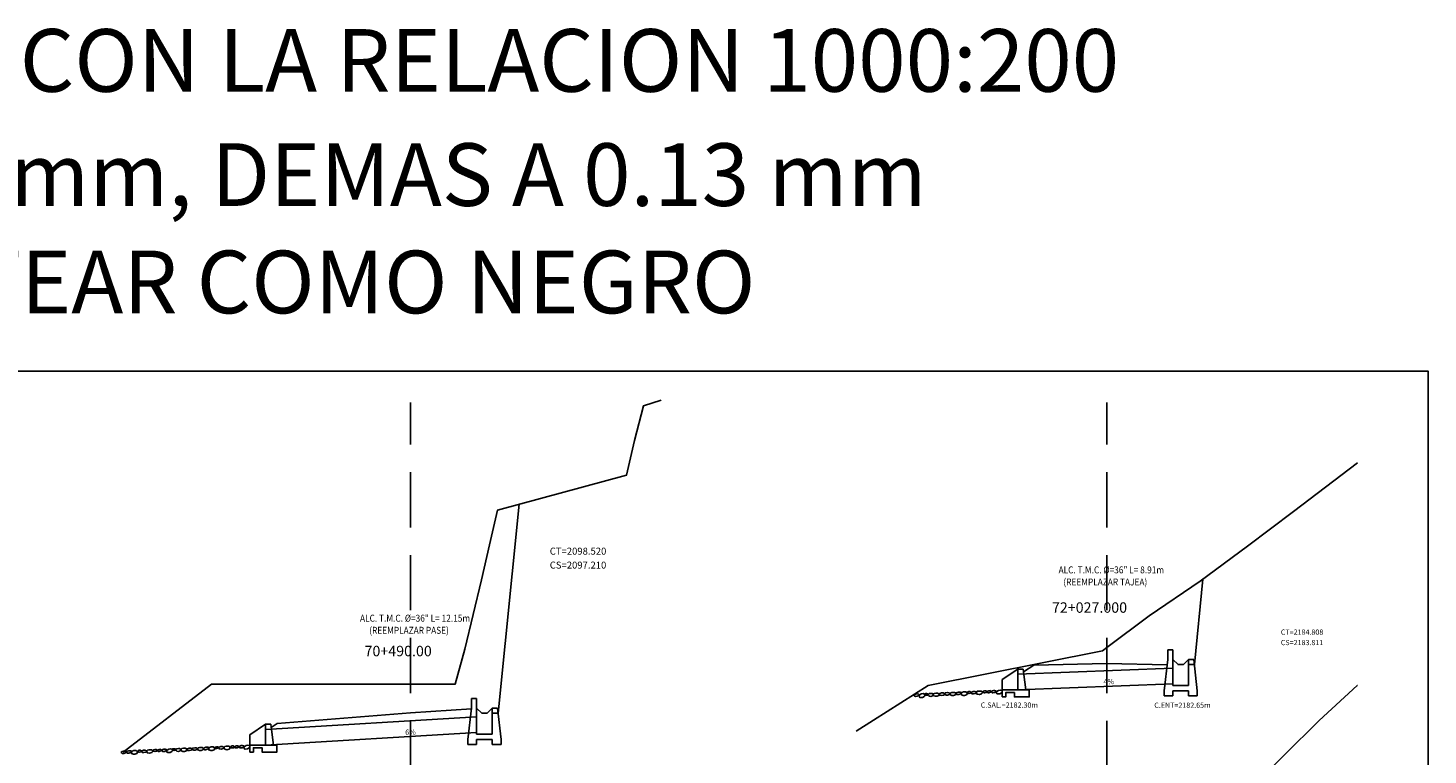
# Model space of a CAD drawing. Units: metres. Extents: x 183626 to 185112, y 8943054 to 8943186.
# Drawn here: x 184086 to 184167, y 8943144 to 8943186 of the extents above; entities that cross this region are included whole.
import ezdxf
from ezdxf.enums import TextEntityAlignment as Align

# ---------------------------------------------------------------- set-up
doc = ezdxf.new("R2010")
doc.units = ezdxf.units.M
doc.linetypes.add('HIDDEN', pattern=[0.375, 0.25, -0.125])
doc.linetypes.add('HIDDEN2', pattern=[4.7625, 3.175, -1.5875])
for name, color, linetype in [('57', 7, 'Continuous'), ('CAJA', 5, 'Continuous'), ('D-ALCANTARILLA', 7, 'Continuous'), ('D-ENTRADA Y SALIDA', 3, 'Continuous'), ('DATOS', 3, 'Continuous'), ('EJESEC', 8, 'Continuous'), ('PENDIENTE', 7, 'HIDDEN2'), ('señal', 7, 'Continuous'), ('TERRENO', 36, 'Continuous'), ('TEXTO', 3, 'Continuous'), ('VERTICE', 7, 'Continuous')]:
    doc.layers.add(name, color=color, linetype=linetype)
doc.styles.add('ARIAL', font='ARIAL.TTF')
doc.styles.add('ITALICT', font='ITALICT', dxfattribs={"height": 0.2})

# ---------------------------------------------------------------- blocks, each defined once
blk = doc.blocks.new('CAB_SAL')
for p, q in [((-0.45, 0), (-0.337, 0.9)), ((-0.337, 0.9), (-0.3, 1.2)), ((-0.3, 1.2), (0, 1.2)), ((0, 1.2), (0, 0.9)), ((0, 0.901), (0, 0)), ((-0.45, 0), (-0.65, 0))]:
    blk.add_line(p, q)
blk.add_lwpolyline([(0, 1.2), (0.9, 0.6), (0.9, 0)])
blk.add_lwpolyline([(0.9, -0.4), (0.9, 0), (0, 0), (-0.65, 0), (-0.65, -0.4), (0.2, -0.4), (0.2, -0.15), (0.7, -0.15), (0.7, -0.4)], close=True)
blk = doc.blocks.new('CAJ_REC36')
for p, q in [((0, 1.4), (0, 1.95)), ((0, 1.95), (0.3, 1.95)), ((0.3, 1.95), (0.3, 1.4)), ((-1.2, 1.4), (-1.4, -0.4)), ((-0.9, 1.1), (-1.233, 1.1)), ((-0.9, 1.4), (-1.2, 1.4)), ((-0.9, 1.1), (-0.9, 1.4)), ((-0.9, -0.1), (-0.9, 1.1)), ((0, 0), (0, 1.4)), ((0.3, 1.4), (0.5, -0.4)), ((0, 0), (0, -0.1)), ((-1.4, -0.4), (-1.4, -0.7)), ((-1.4, -0.7), (-0.9, -0.7)), ((0, -0.1), (-0.9, -0.1)), ((-0.9, -0.7), (-0.9, -0.4)), ((-0.9, -0.4), (0, -0.4)), ((0, -0.4), (0, -0.7)), ((0, -0.7), (0.5, -0.7)), ((0.5, -0.7), (0.5, -0.4))]:
    blk.add_line(p, q)
blk.add_lwpolyline([(0, 1.4), (-0.3, 1.1), (-0.6, 1.1), (-0.9, 1.4)])

msp = doc.modelspace()

# ---------------------------------------------------------------- linework, layer by layer
at = {"layer": 'CAJA'}
for p, q in [((184113.213, 8943146.716), (184114.415, 8943158.729)), ((184153.213, 8943149.512), (184153.705, 8943154.428)), ((184143.397, 8943149.095), (184143.984, 8943149.487)), ((184148.18, 8943149.57), (184143.984, 8943149.487)), ((184148.18, 8943149.57), (184151.645, 8943149.502)), ((184108.18, 8943146.743), (184100.514, 8943146.13)), ((184108.18, 8943146.743), (184111.675, 8943146.974)), ((184100.514, 8943146.13), (184100.175, 8943145.904)), ((184100.514, 8943146.13), (184100.502, 8943146.122))]:
    msp.add_line(p, q, dxfattribs=at)
at = {"layer": 'D-ALCANTARILLA', "ltscale": 0.2}
for p, q in [((184143.077, 8943148.957), (184151.98, 8943149.313)), ((184143.077, 8943148.056), (184151.98, 8943148.412)), ((184111.98, 8943146.517), (184099.851, 8943145.79)), ((184111.98, 8943145.616), (184099.851, 8943144.888))]:
    msp.add_line(p, q, dxfattribs=at)
at = {"layer": 'EJESEC', "linetype": 'HIDDEN2'}
for p, q in [((184108.18, 8943062.152), (184108.18, 8943164.586)), ((184148.18, 8943062.152), (184148.18, 8943164.586))]:
    msp.add_line(p, q, dxfattribs=at)
at = {"layer": 'señal'}
msp.add_lwpolyline([(184166.634, 8943060.066), (184166.634, 8943166.39), (184009.146, 8943166.39), (184009.146, 8943060.066)], dxfattribs=at)
at = {"layer": 'TERRENO'}
msp.add_line((184147.939, 8943150.315), (184148.18, 8943150.495), dxfattribs=at)
for points in [[(184091.663, 8943144.489), (184096.742, 8943148.395), (184103.814, 8943148.395), (184108.18, 8943148.395), (184110.747, 8943148.395), (184111.294, 8943150.395), (184111.787, 8943152.395), (184112.253, 8943154.395), (184112.715, 8943156.395), (184113.177, 8943158.395), (184120.58, 8943160.395), (184121.053, 8943162.395), (184121.572, 8943164.395), (184122.58, 8943164.717)], [(184148.18, 8943150.495), (184150.622, 8943152.315), (184153.552, 8943154.315), (184156.269, 8943156.315), (184158.912, 8943158.315), (184162.58, 8943161.104)], [(184133.78, 8943145.682), (184134.774, 8943146.315), (184137.923, 8943148.315), (184147.939, 8943150.315)], [(184133.78, 8943131.893), (184134.533, 8943132.31), (184138.085, 8943134.31), (184148.18, 8943136.245), (184148.517, 8943136.31), (184151.432, 8943138.31), (184154.031, 8943140.31), (184156.362, 8943142.31), (184158.372, 8943144.31), (184160.376, 8943146.31), (184162.569, 8943148.31), (184162.58, 8943148.319)]]:
    msp.add_lwpolyline(points, dxfattribs=at)
at = {"layer": 'TERRENO', "color": 32}
for points in [[(184137.286, 8943147.698), (184137.376, 8943147.737), (184137.392, 8943147.775), (184137.376, 8943147.812), (184137.301, 8943147.831), (184137.232, 8943147.826), (184137.151, 8943147.797), (184137.117, 8943147.754), (184137.122, 8943147.726), (184137.148, 8943147.697), (184137.192, 8943147.689)], [(184137.693, 8943147.687), (184137.734, 8943147.73), (184137.737, 8943147.779), (184137.711, 8943147.823), (184137.628, 8943147.847), (184137.524, 8943147.827), (184137.416, 8943147.76), (184137.394, 8943147.712), (184137.42, 8943147.646), (184137.468, 8943147.624), (184137.592, 8943147.63)], [(184137.779, 8943147.847), (184137.741, 8943147.844), (184137.711, 8943147.823), (184137.717, 8943147.781), (184137.763, 8943147.758), (184137.819, 8943147.752), (184137.879, 8943147.764), (184137.909, 8943147.785), (184137.91, 8943147.819), (184137.886, 8943147.837), (184137.83, 8943147.849)], [(184137.978, 8943147.848), (184137.931, 8943147.824), (184137.924, 8943147.781), (184137.94, 8943147.741), (184137.987, 8943147.702), (184138.076, 8943147.688), (184138.168, 8943147.72), (184138.204, 8943147.77), (184138.199, 8943147.828), (184138.141, 8943147.862), (184138.067, 8943147.862)], [(184138.323, 8943147.694), (184138.429, 8943147.696), (184138.532, 8943147.737), (184138.556, 8943147.785), (184138.538, 8943147.84), (184138.452, 8943147.874), (184138.359, 8943147.874), (184138.271, 8943147.857), (184138.224, 8943147.82), (184138.22, 8943147.765), (184138.242, 8943147.728)], [(184138.711, 8943147.744), (184138.821, 8943147.767), (184138.854, 8943147.814), (184138.842, 8943147.846), (184138.773, 8943147.888), (184138.692, 8943147.886), (184138.585, 8943147.847), (184138.568, 8943147.822), (184138.579, 8943147.778), (184138.609, 8943147.751), (184138.699, 8943147.741)], [(184139.017, 8943147.905), (184138.908, 8943147.885), (184138.86, 8943147.853), (184138.873, 8943147.81), (184138.953, 8943147.765), (184139.032, 8943147.765), (184139.138, 8943147.801), (184139.155, 8943147.825), (184139.146, 8943147.868), (184139.116, 8943147.896), (184139.029, 8943147.907)], [(184139.274, 8943147.741), (184139.379, 8943147.743), (184139.482, 8943147.784), (184139.507, 8943147.832), (184139.488, 8943147.887), (184139.432, 8943147.918), (184139.274, 8943147.912), (184139.213, 8943147.894), (184139.18, 8943147.861), (184139.17, 8943147.813), (184139.193, 8943147.776)], [(184139.671, 8943147.796), (184139.774, 8943147.834), (184139.809, 8943147.87), (184139.797, 8943147.913), (184139.752, 8943147.934), (184139.649, 8943147.935), (184139.559, 8943147.905), (184139.527, 8943147.864), (184139.53, 8943147.827), (184139.581, 8943147.789), (184139.659, 8943147.792)], [(184140.058, 8943147.76), (184140.116, 8943147.782), (184140.159, 8943147.833), (184140.15, 8943147.9), (184140.076, 8943147.957), (184139.952, 8943147.951), (184139.853, 8943147.916), (184139.809, 8943147.838), (184139.825, 8943147.778), (184139.926, 8943147.743), (184140.005, 8943147.742)], [(184140.27, 8943147.864), (184140.345, 8943147.878), (184140.373, 8943147.899), (184140.37, 8943147.93), (184140.315, 8943147.962), (184140.259, 8943147.963), (184140.185, 8943147.938), (184140.173, 8943147.921), (184140.179, 8943147.89), (184140.2, 8943147.871), (184140.261, 8943147.863)], [(184140.531, 8943147.832), (184140.639, 8943147.856), (184140.678, 8943147.887), (184140.672, 8943147.931), (184140.591, 8943147.974), (184140.512, 8943147.972), (184140.407, 8943147.933), (184140.39, 8943147.909), (184140.401, 8943147.865), (184140.431, 8943147.839), (184140.519, 8943147.83)], [(184140.81, 8943147.99), (184140.738, 8943147.98), (184140.698, 8943147.935), (184140.695, 8943147.868), (184140.733, 8943147.815), (184140.859, 8943147.793), (184140.982, 8943147.829), (184141.036, 8943147.895), (184141.023, 8943147.957), (184140.981, 8943147.987), (184140.889, 8943147.997)], [(184141.167, 8943147.897), (184141.254, 8943147.908), (184141.287, 8943147.93), (184141.286, 8943147.965), (184141.225, 8943148.006), (184141.161, 8943148.01), (184141.075, 8943147.987), (184141.06, 8943147.968), (184141.066, 8943147.933), (184141.088, 8943147.909), (184141.157, 8943147.896)], [(184141.442, 8943147.905), (184141.509, 8943147.932), (184141.537, 8943147.96), (184141.527, 8943147.995), (184141.487, 8943148.02), (184141.412, 8943148.011), (184141.354, 8943147.992), (184141.31, 8943147.96), (184141.32, 8943147.914), (184141.346, 8943147.896), (184141.403, 8943147.898)], [(184141.726, 8943147.903), (184141.816, 8943147.941), (184141.832, 8943147.979), (184141.816, 8943148.017), (184141.741, 8943148.036), (184141.672, 8943148.03), (184141.59, 8943148.001), (184141.557, 8943147.958), (184141.562, 8943147.931), (184141.588, 8943147.901), (184141.632, 8943147.893)], [(184142.133, 8943147.892), (184142.174, 8943147.934), (184142.177, 8943147.984), (184142.151, 8943148.028), (184142.068, 8943148.051), (184141.964, 8943148.031), (184141.856, 8943147.965), (184141.834, 8943147.916), (184141.86, 8943147.851), (184141.908, 8943147.829), (184142.032, 8943147.835)], [(184091.708, 8943144.404), (184091.811, 8943144.442), (184091.846, 8943144.479), (184091.834, 8943144.521), (184091.79, 8943144.543), (184091.686, 8943144.544), (184091.596, 8943144.514), (184091.564, 8943144.473), (184091.567, 8943144.436), (184091.619, 8943144.398), (184091.696, 8943144.401)], [(184092.006, 8943144.423), (184092.109, 8943144.461), (184092.143, 8943144.497), (184092.131, 8943144.54), (184092.087, 8943144.562), (184091.984, 8943144.563), (184091.894, 8943144.532), (184091.862, 8943144.491), (184091.865, 8943144.455), (184091.916, 8943144.417), (184091.994, 8943144.419)], [(184092.393, 8943144.388), (184092.451, 8943144.409), (184092.494, 8943144.461), (184092.485, 8943144.527), (184092.411, 8943144.585), (184092.287, 8943144.578), (184092.187, 8943144.543), (184092.143, 8943144.466), (184092.16, 8943144.405), (184092.261, 8943144.371), (184092.339, 8943144.37)], [(184092.604, 8943144.492), (184092.68, 8943144.506), (184092.708, 8943144.527), (184092.705, 8943144.557), (184092.649, 8943144.59), (184092.594, 8943144.59), (184092.52, 8943144.565), (184092.507, 8943144.548), (184092.514, 8943144.518), (184092.534, 8943144.499), (184092.596, 8943144.491)], [(184092.866, 8943144.46), (184092.973, 8943144.483), (184093.013, 8943144.514), (184093.007, 8943144.558), (184092.926, 8943144.602), (184092.846, 8943144.6), (184092.742, 8943144.561), (184092.725, 8943144.536), (184092.736, 8943144.493), (184092.766, 8943144.466), (184092.854, 8943144.458)], [(184093.144, 8943144.617), (184093.073, 8943144.607), (184093.033, 8943144.562), (184093.03, 8943144.495), (184093.067, 8943144.443), (184093.194, 8943144.421), (184093.317, 8943144.457), (184093.37, 8943144.523), (184093.358, 8943144.584), (184093.316, 8943144.614), (184093.224, 8943144.624)], [(184093.501, 8943144.525), (184093.589, 8943144.536), (184093.622, 8943144.557), (184093.621, 8943144.593), (184093.559, 8943144.633), (184093.496, 8943144.637), (184093.41, 8943144.614), (184093.395, 8943144.595), (184093.4, 8943144.56), (184093.422, 8943144.537), (184093.491, 8943144.524)], [(184093.776, 8943144.532), (184093.844, 8943144.559), (184093.871, 8943144.588), (184093.862, 8943144.622), (184093.822, 8943144.647), (184093.747, 8943144.639), (184093.689, 8943144.62), (184093.645, 8943144.588), (184093.654, 8943144.542), (184093.681, 8943144.524), (184093.737, 8943144.525)], [(184094.061, 8943144.53), (184094.15, 8943144.569), (184094.167, 8943144.607), (184094.15, 8943144.644), (184094.076, 8943144.663), (184094.007, 8943144.658), (184093.925, 8943144.629), (184093.892, 8943144.586), (184093.897, 8943144.558), (184093.923, 8943144.529), (184093.967, 8943144.52)], [(184094.467, 8943144.519), (184094.509, 8943144.562), (184094.512, 8943144.611), (184094.486, 8943144.655), (184094.402, 8943144.679), (184094.299, 8943144.658), (184094.191, 8943144.592), (184094.169, 8943144.544), (184094.195, 8943144.478), (184094.243, 8943144.456), (184094.367, 8943144.462)], [(184094.553, 8943144.679), (184094.515, 8943144.676), (184094.486, 8943144.655), (184094.491, 8943144.613), (184094.538, 8943144.589), (184094.593, 8943144.584), (184094.654, 8943144.596), (184094.683, 8943144.617), (184094.684, 8943144.651), (184094.661, 8943144.669), (184094.605, 8943144.681)], [(184094.753, 8943144.68), (184094.706, 8943144.656), (184094.699, 8943144.613), (184094.715, 8943144.573), (184094.761, 8943144.534), (184094.851, 8943144.52), (184094.942, 8943144.552), (184094.978, 8943144.602), (184094.973, 8943144.66), (184094.916, 8943144.693), (184094.842, 8943144.693)], [(184095.098, 8943144.526), (184095.203, 8943144.528), (184095.307, 8943144.568), (184095.331, 8943144.617), (184095.313, 8943144.671), (184095.227, 8943144.706), (184095.133, 8943144.705), (184095.046, 8943144.689), (184094.999, 8943144.652), (184094.994, 8943144.597), (184095.017, 8943144.56)], [(184095.486, 8943144.576), (184095.595, 8943144.599), (184095.629, 8943144.646), (184095.617, 8943144.678), (184095.547, 8943144.72), (184095.466, 8943144.718), (184095.36, 8943144.679), (184095.342, 8943144.654), (184095.353, 8943144.61), (184095.384, 8943144.583), (184095.473, 8943144.573)], [(184095.791, 8943144.737), (184095.683, 8943144.716), (184095.635, 8943144.685), (184095.648, 8943144.642), (184095.727, 8943144.597), (184095.807, 8943144.597), (184095.913, 8943144.632), (184095.93, 8943144.657), (184095.92, 8943144.7), (184095.891, 8943144.728), (184095.804, 8943144.739)], [(184096.049, 8943144.573), (184096.154, 8943144.575), (184096.257, 8943144.616), (184096.282, 8943144.664), (184096.263, 8943144.719), (184096.207, 8943144.749), (184096.049, 8943144.744), (184095.987, 8943144.726), (184095.954, 8943144.693), (184095.945, 8943144.645), (184095.967, 8943144.608)], [(184096.446, 8943144.628), (184096.549, 8943144.666), (184096.583, 8943144.702), (184096.571, 8943144.745), (184096.527, 8943144.766), (184096.424, 8943144.767), (184096.334, 8943144.737), (184096.301, 8943144.696), (184096.305, 8943144.659), (184096.356, 8943144.621), (184096.434, 8943144.624)], [(184096.833, 8943144.592), (184096.891, 8943144.614), (184096.934, 8943144.665), (184096.925, 8943144.732), (184096.851, 8943144.789), (184096.727, 8943144.782), (184096.627, 8943144.748), (184096.583, 8943144.67), (184096.6, 8943144.61), (184096.701, 8943144.575), (184096.779, 8943144.574)], [(184097.044, 8943144.696), (184097.12, 8943144.71), (184097.148, 8943144.731), (184097.145, 8943144.762), (184097.089, 8943144.794), (184097.034, 8943144.795), (184096.96, 8943144.77), (184096.947, 8943144.753), (184096.954, 8943144.722), (184096.974, 8943144.703), (184097.036, 8943144.695)], [(184097.306, 8943144.664), (184097.413, 8943144.688), (184097.453, 8943144.719), (184097.447, 8943144.763), (184097.366, 8943144.806), (184097.286, 8943144.804), (184097.182, 8943144.765), (184097.165, 8943144.74), (184097.176, 8943144.697), (184097.206, 8943144.671), (184097.294, 8943144.662)], [(184097.584, 8943144.822), (184097.513, 8943144.811), (184097.473, 8943144.767), (184097.47, 8943144.7), (184097.507, 8943144.647), (184097.634, 8943144.625), (184097.757, 8943144.661), (184097.81, 8943144.727), (184097.798, 8943144.789), (184097.756, 8943144.819), (184097.664, 8943144.829)], [(184097.941, 8943144.729), (184098.029, 8943144.74), (184098.062, 8943144.762), (184098.061, 8943144.797), (184097.999, 8943144.838), (184097.936, 8943144.842), (184097.85, 8943144.818), (184097.835, 8943144.8), (184097.84, 8943144.765), (184097.862, 8943144.741), (184097.931, 8943144.728)], [(184098.216, 8943144.736), (184098.284, 8943144.763), (184098.311, 8943144.792), (184098.302, 8943144.826), (184098.262, 8943144.852), (184098.187, 8943144.843), (184098.129, 8943144.824), (184098.085, 8943144.792), (184098.094, 8943144.746), (184098.121, 8943144.728), (184098.177, 8943144.73)], [(184098.501, 8943144.735), (184098.59, 8943144.773), (184098.607, 8943144.811), (184098.59, 8943144.849), (184098.516, 8943144.868), (184098.447, 8943144.862), (184098.365, 8943144.833), (184098.332, 8943144.79), (184098.337, 8943144.763), (184098.363, 8943144.733), (184098.407, 8943144.725)], [(184098.907, 8943144.724), (184098.949, 8943144.766), (184098.951, 8943144.816), (184098.926, 8943144.86), (184098.842, 8943144.883), (184098.738, 8943144.863), (184098.631, 8943144.796), (184098.609, 8943144.748), (184098.635, 8943144.683), (184098.683, 8943144.661), (184098.807, 8943144.667)]]:
    msp.add_lwpolyline(points, close=True, dxfattribs=at)

# ---------------------------------------------------------------- block references
at = {"layer": 'D-ENTRADA Y SALIDA', "xscale": -1}
for name, p in [('CAJ_REC36', (184151.98, 8943148.412)), ('CAB_SAL', (184143.077, 8943148.056)), ('CAJ_REC36', (184111.98, 8943145.616)), ('CAB_SAL', (184099.851, 8943144.888))]:
    msp.add_blockref(name, p, dxfattribs=at)

# ---------------------------------------------------------------- texts
at = {"layer": '57', "color": 1, "linetype": 'HIDDEN', "style": 'ITALICT'}
for s, p in [('72+027.000', (184145.03, 8943152.495)), ('70+490.00', (184105.539, 8943149.995))]:
    msp.add_text(s, height=0.6, dxfattribs=at).set_placement(p)
at = {"layer": 'DATOS', "color": 3, "linetype": 'HIDDEN', "width": 0.87475}
for s, p in [('ALC. T.M.C. %%C=36" L= 8.91m  ', (184148.547, 8943154.908)), ('(REEMPLAZAR TAJEA)', (184148.095, 8943154.212)), ('ALC. T.M.C. %%C=36" L= 12.15m  ', (184108.547, 8943152.131)), ('(REEMPLAZAR PASE)', (184108.095, 8943151.435))]:
    msp.add_text(s, height=0.4, dxfattribs=at).set_placement(p, align=Align.MIDDLE)
at = {"layer": 'PENDIENTE'}
for s, p in [('4%', (184147.993, 8943148.391)), ('6%', (184107.876, 8943145.484))]:
    msp.add_text(s, height=0.3, dxfattribs=at).set_placement(p)
at = {"layer": 'TEXTO'}
for s, height, p in [('CT=2098.520', 0.4, (184116.18, 8943155.836)), ('CS=2097.210', 0.4, (184116.18, 8943155.036)), ('CT=2184.808', 0.3, (184158.18, 8943151.233)), ('CS=2183.811', 0.3, (184158.18, 8943150.633)), ('C.SAL.=2182.30m', 0.3, (184140.941, 8943147.039)), ('C.ENT=2182.65m', 0.3, (184150.909, 8943147.032))]:
    msp.add_text(s, height=height, dxfattribs=at).set_placement(p)
at = {"layer": 'VERTICE', "style": 'ARIAL'}
for s, p in [('PARA FORMATO A1 PLOTEAR CON LA RELACION 1000:200', (184083.96, 8943183.776)), ('LAPICEROS: AZUL - 0.18 mm, DEMAS A 0.13 mm', (184083.96, 8943177.213)), ('COLOR VERDE PLOTEAR COMO NEGRO', (184083.96, 8943171.043))]:
    msp.add_text(s, height=3.6, dxfattribs=at).set_placement(p, align=Align.MIDDLE)

doc.saveas('drawing.dxf')
